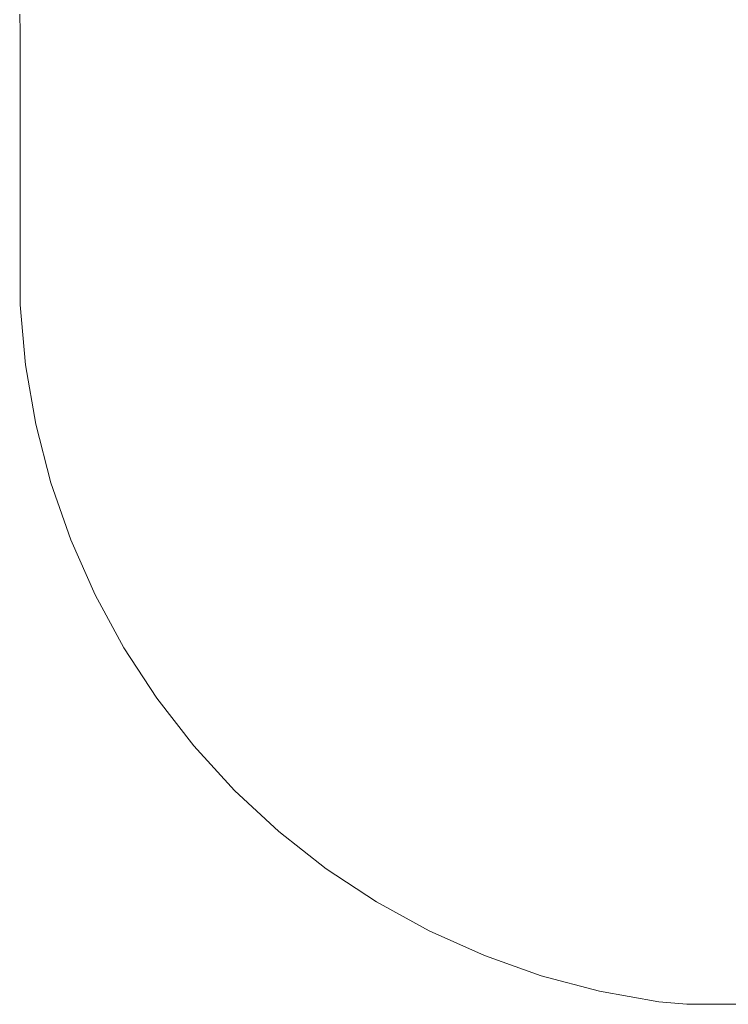
# Model space of a CAD drawing. Units: millimetres. Extents: x -10315 to -6262, y -6858 to 1570.
# Drawn here: x -10278 to -8821, y -4621 to -2595 of the extents above; entities that cross this region are included whole.
import ezdxf

# ---------------------------------------------------------------- set-up
doc = ezdxf.new("R2010")
doc.units = ezdxf.units.MM
doc.header["$MEASUREMENT"] = 0
doc.layers.add('Konstrukcja - Stropy_Nr_pióra__1', color=7, linetype='Continuous', lineweight=13)

msp = doc.modelspace()

# ---------------------------------------------------------------- linework, layer by layer
at = {"layer": 'Konstrukcja - Stropy_Nr_pióra__1', "linetype": 'Continuous'}
for p, q in [((-10276.8, -2621), (-10277.6, -2583.7)), ((-10276.8, -3120), (-10276.8, -2621)), ((-10276.4, -3182.1), (-10276.8, -3120)), ((-10265.4, -3305.6), (-10276.4, -3182.1)), ((-10244.4, -3427.8), (-10265.4, -3305.6)), ((-10213.4, -3548), (-10244.4, -3427.8)), ((-10172.8, -3665.2), (-10213.4, -3548)), ((-10122.8, -3778.7), (-10172.8, -3665.2)), ((-10063.6, -3887.7), (-10122.8, -3778.7)), ((-9995.8, -3991.5), (-10063.6, -3887.7)), ((-9919.8, -4089.5), (-9995.8, -3991.5)), ((-9836, -4181), (-9919.8, -4089.5)), ((-9745, -4265.3), (-9836, -4181)), ((-9647.5, -4342), (-9745, -4265.3)), ((-9544, -4410.4), (-9647.5, -4342)), ((-9435.4, -4470.1), (-9544, -4410.4)), ((-9322.2, -4520.9), (-9435.4, -4470.1)), ((-9205.2, -4562.2), (-9322.2, -4520.9)), ((-9085.3, -4593.8), (-9205.2, -4562.2)), ((-8963.2, -4615.6), (-9085.3, -4593.8)), ((-8905.8, -4621), (-8963.2, -4615.6)), ((-7777.3, -4621), (-8905.8, -4621))]:
    msp.add_line(p, q, dxfattribs=at)
at = {"layer": 'Konstrukcja - Stropy_Nr_pióra__1', "linetype": 'Continuous', "flags": 128}
msp.add_lwpolyline([(-10277.6, -2583.7), (-10276.8, -2621), (-10276.8, -3120), (-10276.4, -3182.1), (-10265.4, -3305.6), (-10244.4, -3427.8), (-10213.4, -3548), (-10172.8, -3665.2), (-10122.8, -3778.7), (-10063.6, -3887.7), (-9995.8, -3991.5), (-9919.8, -4089.5), (-9836, -4181), (-9745, -4265.3), (-9647.5, -4342), (-9544, -4410.4), (-9435.4, -4470.1), (-9322.2, -4520.9), (-9205.2, -4562.2), (-9085.3, -4593.8), (-8963.2, -4615.6), (-8905.8, -4621), (-7777.3, -4621)], dxfattribs=at)

doc.saveas('drawing.dxf')
